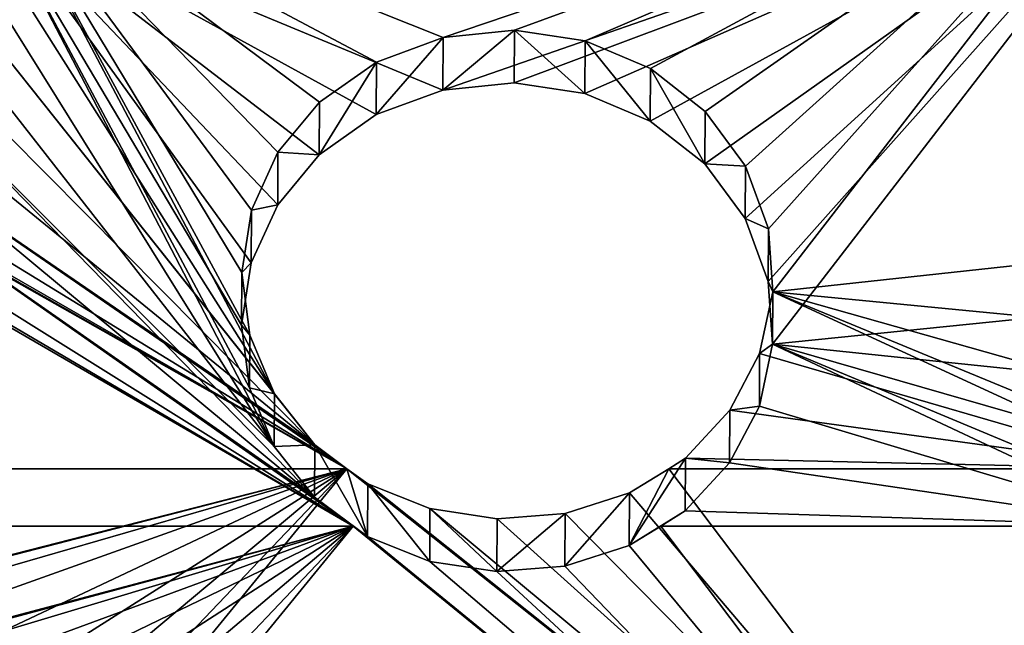
# Model space of a CAD drawing. Units: millimetres. Extents: x -182 to 3141, y -1020 to 5112.
# Drawn here: x 130 to 241, y 457 to 525 of the extents above; entities that cross this region are included whole.
import ezdxf

# ---------------------------------------------------------------- set-up
doc = ezdxf.new("R2010")
doc.units = ezdxf.units.MM
doc.layers.get('0').update_dxf_attribs({"true_color": 0xffffff})

# ---------------------------------------------------------------- blocks, each defined once
blk = doc.blocks.new('Group#21')
at = {"color": 250, "true_color": 0x3a3a3a}
mesh = blk.add_polyface(dxfattribs=at)
corners = [(800, 0, 15), (0, 800, 15), (0, 0, 15), (800, 800, 15)]
mesh.append_faces([[corners[k] for k in face] for face in [(0, 1, 2), (1, 0, 3)]], dxfattribs={"vtx0": -1, "color": 250})
mesh = blk.add_polyface(dxfattribs=at)
corners = [(800, 800), (0, 0), (0, 800), (800, 0)]
mesh.append_faces([[corners[k] for k in face] for face in [(0, 1, 2), (1, 0, 3)]], dxfattribs={"vtx0": -1, "color": 250})
blk = doc.blocks.new('Group#20')
at = {"color": 8, "true_color": 0x64777b}
mesh = blk.add_polyface(dxfattribs=at)
corners = [(0, 800), (42, 758), (0, 0), (800, 800), (758, 758), (758, 42), (42, 42), (800, 0)]
mesh.append_faces([[corners[k] for k in face] for face in [(0, 1, 2), (1, 3, 4), (4, 3, 5), (2, 6, 7), (6, 2, 1), (7, 5, 3)]], dxfattribs={"vtx0": -1, "vtx1": -1, "color": 8})
mesh.append_faces([[corners[k] for k in face] for face in [(1, 0, 3), (7, 6, 5)]], dxfattribs={"vtx0": -1, "vtx2": -1, "color": 8})
mesh = blk.add_polyface(dxfattribs=at)
corners = [(0, 0, 42), (42, 42, 42), (0, 800, 42), (800, 0, 42), (758, 42, 42), (758, 758, 42), (42, 758, 42), (800, 800, 42)]
mesh.append_faces([[corners[k] for k in face] for face in [(0, 1, 2), (1, 3, 4), (4, 3, 5), (2, 6, 7), (6, 2, 1), (7, 5, 3)]], dxfattribs={"vtx0": -1, "vtx1": -1, "color": 8})
mesh.append_faces([[corners[k] for k in face] for face in [(1, 0, 3), (7, 6, 5)]], dxfattribs={"vtx0": -1, "vtx2": -1, "color": 8})
blk = doc.blocks.new('Group#19')
blk.add_blockref('Group#20', (0, 0, -42))
blk = doc.blocks.new('Component#3')
for name in ['Group#21', 'Group#19']:
    blk.add_blockref(name, (0, 0, 42))
blk = doc.blocks.new('Group221#1')
at = {"color": 94, "true_color": 0x009900}
for p, q in [((40.91, 2735.5, -393.73), (46.85, 2749.27, -393.76)), ((41.73, 2735.15, -401.78), (47.66, 2748.93, -401.81)), ((42.11, 2735, -385.74), (48.04, 2748.77, -385.77)), ((46.85, 2749.27, -393.76), (47.66, 2748.93, -401.81)), ((48.04, 2748.77, -385.77), (46.85, 2749.27, -393.76)), ((47.66, 2748.93, -401.81), (50.43, 2747.78, -409.33)), ((51.17, 2747.47, -378.42), (48.04, 2748.77, -385.77)), ((44.5, 2734, -409.3), (50.43, 2747.78, -409.33)), ((45.24, 2733.69, -378.39), (51.17, 2747.47, -378.42)), ((50.43, 2747.78, -409.33), (54.96, 2745.89, -415.77)), ((56, 2745.46, -372.24), (51.17, 2747.47, -378.42)), ((49.03, 2732.11, -415.74), (54.96, 2745.89, -415.77)), ((50.07, 2731.68, -372.21), (56, 2745.46, -372.24)), ((54.96, 2745.89, -415.77), (60.6, 2743.55, -420.47)), ((62.17, 2742.89, -367.68), (56, 2745.46, -372.24)), ((54.66, 2729.77, -420.44), (60.6, 2743.55, -420.47)), ((56.24, 2729.11, -367.65), (62.17, 2742.89, -367.68)), ((60.6, 2743.55, -420.47), (67.15, 2740.82, -423.46)), ((69.25, 2739.94, -365.08), (62.17, 2742.89, -367.68)), ((61.22, 2727.04, -423.43), (67.15, 2740.82, -423.46)), ((67.15, 2740.82, -423.46), (74.19, 2737.88, -424.55)), ((63.32, 2726.16, -365.05), (69.25, 2739.94, -365.08)), ((76.35, 2736.98, -364.59), (69.25, 2739.94, -365.08)), ((68.26, 2724.1, -424.52), (74.19, 2737.88, -424.55)), ((74.19, 2737.88, -424.55), (81.26, 2734.94, -423.66)), ((70.42, 2723.21, -364.56), (76.35, 2736.98, -364.59)), ((83.33, 2734.08, -366.08), (76.35, 2736.98, -364.59)), ((41.73, 2735.15, -401.78), (40.91, 2735.5, -393.73)), ((40.91, 2735.5, -393.73), (42.11, 2735, -385.74)), ((44.5, 2734, -409.3), (41.73, 2735.15, -401.78)), ((42.11, 2735, -385.74), (45.24, 2733.69, -378.39)), ((49.03, 2732.11, -415.74), (44.5, 2734, -409.3)), ((75.33, 2721.16, -423.63), (81.26, 2734.94, -423.66)), ((77.4, 2720.3, -366.05), (83.33, 2734.08, -366.08)), ((81.26, 2734.94, -423.66), (87.88, 2732.18, -420.85)), ((89.73, 2731.41, -369.44), (83.33, 2734.08, -366.08)), ((45.24, 2733.69, -378.39), (50.07, 2731.68, -372.21)), ((54.66, 2729.77, -420.44), (49.03, 2732.11, -415.74)), ((50.07, 2731.68, -372.21), (56.24, 2729.11, -367.65)), ((81.95, 2718.4, -420.82), (87.88, 2732.18, -420.85)), ((87.88, 2732.18, -420.85), (93.62, 2729.79, -416.3)), ((83.8, 2717.63, -369.41), (89.73, 2731.41, -369.44)), ((95.13, 2729.16, -374.45), (89.73, 2731.41, -369.44)), ((61.22, 2727.04, -423.43), (54.66, 2729.77, -420.44)), ((87.69, 2716.01, -416.27), (93.62, 2729.79, -416.3)), ((93.62, 2729.79, -416.3), (96.89, 2728.43, -411.95)), ((56.24, 2729.11, -367.65), (63.32, 2726.16, -365.05)), ((89.2, 2715.38, -374.42), (95.13, 2729.16, -374.45)), ((96.89, 2728.43, -377.22), (95.13, 2729.16, -374.45)), ((96.89, 2728.43, -320.81), (96.89, 2728.43, -377.22)), ((96.89, 2728.43, -411.95), (96.89, 2728.43, -546.98)), ((96.89, 2728.43, -411.95), (98.06, 2727.8, -410.32)), ((99.07, 2727.24, -380.79), (96.89, 2728.43, -377.22)), ((92.1, 2713.96, -410.29), (98.06, 2727.8, -410.32)), ((93.12, 2713.41, -380.76), (99.07, 2727.24, -380.79)), ((98.06, 2727.8, -410.32), (100.86, 2726.27, -403.3)), ((101.38, 2725.99, -388.03), (99.07, 2727.24, -380.79)), ((68.26, 2724.1, -424.52), (61.22, 2727.04, -423.43)), ((63.32, 2726.16, -365.05), (70.42, 2723.21, -364.56)), ((94.9, 2712.44, -403.27), (100.86, 2726.27, -403.3)), ((100.86, 2726.27, -403.3), (101.99, 2725.66, -395.71)), ((95.43, 2712.15, -388), (101.38, 2725.99, -388.03)), ((96.04, 2711.82, -395.68), (101.99, 2725.66, -395.71)), ((101.99, 2725.66, -395.71), (101.38, 2725.99, -388.03)), ((75.33, 2721.16, -423.63), (68.26, 2724.1, -424.52)), ((70.42, 2723.21, -364.56), (77.4, 2720.3, -366.05)), ((81.95, 2718.4, -420.82), (75.33, 2721.16, -423.63)), ((77.4, 2720.3, -366.05), (83.8, 2717.63, -369.41)), ((87.69, 2716.01, -416.27), (81.95, 2718.4, -420.82)), ((83.8, 2717.63, -369.41), (89.2, 2715.38, -374.42)), ((90.41, 2714.88, -412.65), (87.69, 2716.01, -416.27)), ((89.2, 2715.38, -374.42), (90.41, 2714.88, -376.32)), ((92.1, 2713.96, -410.29), (90.41, 2714.88, -412.65)), ((90.41, 2714.88, -376.32), (93.12, 2713.41, -380.76)), ((90.41, 2714.88, -412.65), (90.41, 2714.88, -546.98)), ((90.41, 2714.88, -321.22), (90.41, 2714.88, -376.32)), ((94.9, 2712.44, -403.27), (92.1, 2713.96, -410.29)), ((93.12, 2713.41, -380.76), (95.43, 2712.15, -388)), ((96.04, 2711.82, -395.68), (94.9, 2712.44, -403.27)), ((95.43, 2712.15, -388), (96.04, 2711.82, -395.68))]:
    blk.add_line(p, q, dxfattribs=at)
mesh = blk.add_polyface(dxfattribs=at)
corners = [(19.51, 2760.66, -512.41), (96.89, 2728.43, -546.98), (19.51, 2760.66, -546.98), (21.04, 2760.02, -512.75), (19.51, 2760.66, -320.73), (26.51, 2757.74, -452.91), (19.51, 2760.66, -452.97), (47.66, 2748.93, -401.81), (50.43, 2747.78, -409.33), (54.96, 2745.89, -415.77), (60.6, 2743.55, -420.47), (67.15, 2740.82, -423.46), (74.19, 2737.88, -424.55), (46.85, 2749.27, -393.76), (48.04, 2748.77, -385.77), (51.17, 2747.47, -378.42), (56, 2745.46, -372.24), (62.17, 2742.89, -367.68), (69.25, 2739.94, -365.08), (76.35, 2736.98, -364.59), (72.85, 2738.44, -330.13), (79.91, 2735.5, -330.23), (66.03, 2741.28, -328.11), (59.37, 2744.06, -323.84), (54.05, 2746.27, -317.74), (24.49, 2758.58, -316.59), (50.48, 2747.76, -310.29), (31.12, 2755.82, -307.24), (48.96, 2748.39, -302.06), (35.28, 2754.09, -296.35), (49.59, 2748.13, -293.7), (36.68, 2753.51, -284.67), (52.32, 2746.99, -285.85), (56.95, 2745.07, -279.11), (35.23, 2754.11, -273), (62.51, 2742.75, -274.4), (68.99, 2740.05, -271.35), (31.03, 2755.86, -262.13), (75.97, 2737.14, -270.17), (19.51, 2760.66, -248.79), (49.47, 2748.18, -215.59), (52.82, 2746.79, -216.39), (46.4, 2749.46, -213.92), (43.48, 2750.68, -211.08), (41.41, 2751.54, -207.47), (40.36, 2751.98, -203.38), (19.51, 2760.66, -31.2), (40.41, 2751.96, -199.13), (41.55, 2751.48, -195.07), (43.71, 2750.58, -191.51), (46.69, 2749.34, -188.76), (50.27, 2747.85, -187.02), (54.15, 2746.23, -186.43), (50.23, 2747.86, -87.24), (56.11, 2745.41, -96.88), (64.07, 2742.1, -104.59), (73.57, 2738.14, -109.85), (83.99, 2733.8, -112.32), (46.8, 2749.29, -76.3), (46.09, 2749.59, -64.11), (48.42, 2748.62, -52.16), (53.63, 2746.45, -41.33), (61.33, 2743.24, -32.41), (70.96, 2739.23, -26.05), (20.01, 2760.45, -30.55), (21.48, 2759.84, -27.18), (22.15, 2759.56, -23.53), (81.8, 2734.71, -22.72), (21.96, 2759.64, -19.82), (93.08, 2730.02, -22.66), (19.51, 2760.66, -13.73), (59.57, 2743.98, 79.99), (66.45, 2741.11, 79.83), (52.93, 2746.74, 81.98), (46.21, 2749.54, 86.31), (40.86, 2751.77, 92.51), (37.33, 2753.24, 100.07), (19.51, 2760.66, 190.33), (35.9, 2753.83, 108.41), (36.67, 2753.51, 116.84), (39.58, 2752.3, 124.71), (44.41, 2750.29, 131.38), (50.76, 2747.64, 136.32), (58.14, 2744.57, 139.15), (65.01, 2741.71, 139.69), (96.89, 2728.43, 190.33), (96.89, 2728.43, -23.79), (91.3, 2730.76, 110.48), (90.63, 2731.04, 103.06), (88.28, 2732.01, 96.05), (20.94, 2760.06, -16.26), (84.42, 2733.62, 89.88), (79.27, 2735.77, 84.94), (73.15, 2738.32, 81.51), (90.27, 2731.19, 117.85), (87.59, 2732.3, 124.72), (83.44, 2734.03, 130.67), (78.06, 2736.27, 135.32), (71.79, 2738.89, 138.39), (95.42, 2729.04, -277.96), (96.89, 2728.43, -111.1), (96.89, 2728.43, -279.82), (89.63, 2731.45, -273.59), (83, 2734.21, -270.93), (66.74, 2740.99, -207.57), (64.96, 2741.73, -210.75), (62.52, 2742.75, -213.36), (24.37, 2758.64, -252.79), (59.55, 2743.98, -215.24), (56.25, 2745.36, -216.27), (67.75, 2740.57, -204.02), (67.91, 2740.5, -200.3), (67.23, 2740.78, -196.66), (65.74, 2741.4, -193.3), (63.54, 2742.32, -190.45), (60.75, 2743.48, -188.28), (57.56, 2744.81, -186.91), (94.65, 2729.36, -111.85), (95.13, 2729.16, -374.45), (96.89, 2728.43, -320.81), (96.89, 2728.43, -377.22), (89.73, 2731.41, -369.44), (83.33, 2734.08, -366.08), (92.98, 2730.06, -324.76), (86.77, 2732.64, -328.4), (45.85, 2749.69, -500.1), (96.89, 2728.43, -411.95), (41.01, 2751.71, -505.8), (34.99, 2754.21, -509.97), (28.18, 2757.05, -512.34), (49.19, 2748.3, -493.26), (50.8, 2747.63, -485.72), (50.58, 2747.72, -477.99), (93.62, 2729.79, -416.3), (48.55, 2748.56, -470.57), (44.83, 2750.11, -463.96), (87.88, 2732.18, -420.85), (39.68, 2752.26, -458.6), (33.44, 2754.86, -454.83), (81.26, 2734.94, -423.66)]
mesh.append_faces([[corners[k] for k in face] for face in [(0, 1, 2), (4, 5, 6), (69, 85, 86), (99, 100, 101), (118, 119, 120)]], dxfattribs={"vtx0": -1, "color": 94})
mesh.append_faces([[corners[k] for k in face] for face in [(7, 4, 13), (13, 4, 14), (14, 4, 15), (15, 4, 16), (16, 4, 17), (17, 4, 18), (18, 4, 19), (20, 4, 22), (22, 4, 23), (23, 4, 24), (24, 25, 26), (26, 27, 28), (28, 29, 30), (30, 31, 32), (32, 31, 33), (33, 34, 35), (35, 34, 36), (36, 37, 38), (40, 39, 42), (42, 39, 43), (43, 39, 44), (44, 39, 45), (45, 46, 47), (47, 46, 48), (48, 46, 49), (49, 46, 50), (50, 46, 51), (51, 46, 52), (53, 46, 58), (58, 46, 59), (59, 46, 60), (60, 46, 61), (61, 46, 62), (62, 46, 63), (63, 66, 67), (67, 68, 69), (71, 70, 73), (73, 70, 74), (74, 70, 75), (75, 70, 76), (76, 77, 78), (78, 77, 79), (79, 77, 80), (80, 77, 81), (81, 77, 82), (82, 77, 83), (83, 77, 84), (87, 69, 88), (88, 69, 89), (89, 70, 91), (91, 70, 92), (92, 70, 93), (93, 70, 72), (85, 84, 77), (104, 38, 105), (105, 37, 106), (106, 39, 108), (108, 39, 109), (109, 39, 41), (100, 52, 117), (117, 52, 57), (119, 19, 123), (123, 19, 124), (124, 19, 21), (1, 125, 126), (125, 1, 127), (127, 1, 128), (128, 1, 129), (129, 1, 3), (126, 132, 133), (133, 135, 136), (136, 5, 139), (139, 5, 12)]], dxfattribs={"vtx0": -1, "vtx1": -1, "color": 94})
mesh.append_faces([[corners[k] for k in face] for face in [(5, 4, 7), (19, 4, 20), (52, 46, 53), (85, 69, 87), (89, 69, 68), (100, 38, 104), (105, 38, 37)]], dxfattribs={"vtx0": -1, "vtx1": -1, "vtx2": -1, "color": 94})
mesh.append_faces([[corners[k] for k in face] for face in [(1, 0, 3), (5, 7, 8), (5, 8, 9), (5, 9, 10), (5, 10, 11), (5, 11, 12), (19, 20, 21), (24, 4, 25), (26, 25, 27), (28, 27, 29), (30, 29, 31), (33, 31, 34), (36, 34, 37), (39, 40, 41), (45, 39, 46), (52, 53, 54), (52, 54, 55), (52, 55, 56), (52, 56, 57), (63, 46, 64), (63, 64, 65), (63, 65, 66), (67, 66, 68), (70, 71, 72), (76, 70, 77), (89, 68, 90), (89, 90, 70), (85, 87, 94), (85, 94, 95), (85, 95, 96), (85, 96, 97), (85, 97, 98), (85, 98, 84), (100, 99, 102), (100, 102, 103), (100, 103, 38), (106, 37, 107), (106, 107, 39), (100, 104, 110), (100, 110, 111), (100, 111, 112), (100, 112, 113), (100, 113, 114), (100, 114, 115), (100, 115, 116), (100, 116, 52), (119, 118, 121), (119, 121, 122), (119, 122, 19), (126, 125, 130), (126, 130, 131), (126, 131, 132), (133, 132, 134), (133, 134, 135), (136, 135, 137), (136, 137, 138), (136, 138, 5)]], dxfattribs={"vtx0": -1, "vtx2": -1, "color": 94})
mesh = blk.add_polyface(dxfattribs=at)
corners = [(40.91, 2735.5, -393.73), (48.04, 2748.77, -385.77), (42.11, 2735, -385.74), (46.85, 2749.27, -393.76)]
mesh.append_faces([[corners[k] for k in face] for face in [(0, 1, 2), (1, 0, 3)]], dxfattribs={"vtx0": -1, "color": 94})
mesh = blk.add_polyface(dxfattribs=at)
corners = [(47.66, 2748.93, -401.81), (40.91, 2735.5, -393.73), (41.73, 2735.15, -401.78), (46.85, 2749.27, -393.76)]
mesh.append_faces([[corners[k] for k in face] for face in [(0, 1, 2), (1, 0, 3)]], dxfattribs={"vtx0": -1, "color": 94})
mesh = blk.add_polyface(dxfattribs=at)
corners = [(50.43, 2747.78, -409.33), (41.73, 2735.15, -401.78), (44.5, 2734, -409.3), (47.66, 2748.93, -401.81)]
mesh.append_faces([[corners[k] for k in face] for face in [(0, 1, 2), (1, 0, 3)]], dxfattribs={"vtx0": -1, "color": 94})
mesh = blk.add_polyface(dxfattribs=at)
corners = [(42.11, 2735, -385.74), (51.17, 2747.47, -378.42), (45.24, 2733.69, -378.39), (48.04, 2748.77, -385.77)]
mesh.append_faces([[corners[k] for k in face] for face in [(0, 1, 2), (1, 0, 3)]], dxfattribs={"vtx0": -1, "color": 94})
mesh = blk.add_polyface(dxfattribs=at)
corners = [(54.96, 2745.89, -415.77), (44.5, 2734, -409.3), (49.03, 2732.11, -415.74), (50.43, 2747.78, -409.33)]
mesh.append_faces([[corners[k] for k in face] for face in [(0, 1, 2), (1, 0, 3)]], dxfattribs={"vtx0": -1, "color": 94})
mesh = blk.add_polyface(dxfattribs=at)
corners = [(45.24, 2733.69, -378.39), (56, 2745.46, -372.24), (50.07, 2731.68, -372.21), (51.17, 2747.47, -378.42)]
mesh.append_faces([[corners[k] for k in face] for face in [(0, 1, 2), (1, 0, 3)]], dxfattribs={"vtx0": -1, "color": 94})
mesh = blk.add_polyface(dxfattribs=at)
corners = [(90.41, 2714.88, -111.36), (89.28, 2715.35, -278.03), (90.41, 2714.88, -279.47), (83.48, 2717.76, -273.66), (76.86, 2720.52, -271), (69.83, 2723.45, -270.24), (61.1, 2727.09, -207.56), (59.32, 2727.83, -210.75), (26.49, 2741.5, -262.22), (19.83, 2744.28, -252.89), (56.87, 2728.85, -213.35), (14.45, 2746.52, -248.45), (53.9, 2730.08, -215.23), (50.61, 2731.46, -216.26), (47.17, 2732.89, -216.38), (62.1, 2726.67, -204.01), (62.27, 2726.6, -200.29), (61.58, 2726.89, -196.65), (60.09, 2727.51, -193.3), (57.89, 2728.42, -190.44), (55.11, 2729.58, -188.27), (51.91, 2730.91, -186.9), (48.51, 2732.33, -186.42), (88.64, 2715.62, -111.94), (77.98, 2720.06, -112.42), (34.71, 2738.08, -203.37), (14.45, 2746.52, -31.58), (35.76, 2737.64, -207.46), (37.83, 2736.78, -211.07), (40.75, 2735.56, -213.91), (43.82, 2734.28, -215.58), (34.76, 2738.06, -199.12), (35.91, 2737.58, -195.06), (38.06, 2736.68, -191.51), (41.04, 2735.44, -188.75), (44.62, 2733.95, -187.01), (44.22, 2734.12, -87.34), (50.1, 2731.67, -96.98), (58.06, 2728.35, -104.68), (67.56, 2724.4, -109.95), (40.79, 2735.55, -76.39), (40.08, 2735.84, -64.21), (42.41, 2734.87, -52.26), (47.62, 2732.7, -41.43), (55.32, 2729.49, -32.51), (64.95, 2725.49, -26.15), (15.23, 2746.19, -30.56), (16.71, 2745.58, -27.2), (17.38, 2745.3, -23.55), (75.79, 2720.97, -22.82), (17.19, 2745.38, -19.83), (87.07, 2716.27, -22.76), (90.41, 2714.88, 190.33), (90.41, 2714.88, -23.75), (85.44, 2716.95, 110.5), (84.76, 2717.23, 103.08), (82.42, 2718.21, 96.07), (16.17, 2745.8, -16.28), (14.45, 2746.52, -13.25), (78.55, 2719.82, 89.9), (73.4, 2721.96, 84.95), (67.29, 2724.51, 81.53), (60.58, 2727.3, 79.85), (84.4, 2717.38, 117.87), (81.73, 2718.49, 124.74), (77.57, 2720.23, 130.68), (72.19, 2722.47, 135.33), (65.92, 2725.08, 138.4), (59.14, 2727.9, 139.71), (31.47, 2739.43, 100.09), (14.45, 2746.52, 190.33), (35, 2737.96, 92.52), (40.34, 2735.74, 86.33), (47.06, 2732.93, 82), (53.7, 2730.17, 80.01), (30.03, 2740.03, 108.42), (30.8, 2739.71, 116.86), (33.71, 2738.49, 124.72), (38.54, 2736.48, 131.39), (44.9, 2733.84, 136.34), (52.28, 2730.76, 139.16), (90.41, 2714.88, -412.65), (14.45, 2746.52, -546.98), (90.41, 2714.88, -546.98), (40.73, 2735.57, -500.08), (35.89, 2737.59, -505.77), (29.86, 2740.1, -509.94), (23.06, 2742.93, -512.31), (15.92, 2745.91, -512.72), (44.06, 2734.18, -493.23), (45.68, 2733.51, -485.7), (45.46, 2733.6, -477.96), (87.69, 2716.01, -416.27), (43.43, 2734.45, -470.54), (39.71, 2736, -463.93), (34.56, 2738.14, -458.57), (81.95, 2718.4, -420.82), (28.31, 2740.74, -454.8), (21.39, 2743.63, -452.89), (75.33, 2721.16, -423.63), (68.26, 2724.1, -424.52), (90.41, 2714.88, -321.22), (89.2, 2715.38, -374.42), (90.41, 2714.88, -376.32), (83.8, 2717.63, -369.41), (77.4, 2720.3, -366.05), (70.42, 2723.21, -364.56), (86.84, 2716.37, -324.83), (80.62, 2718.95, -328.47), (73.76, 2721.81, -330.3), (14.45, 2746.52, -321.26), (14.45, 2746.52, -452.95), (41.73, 2735.15, -401.78), (44.5, 2734, -409.3), (49.03, 2732.11, -415.74), (54.66, 2729.77, -420.44), (61.22, 2727.04, -423.43), (40.91, 2735.5, -393.73), (42.11, 2735, -385.74), (45.24, 2733.69, -378.39), (50.07, 2731.68, -372.21), (56.24, 2729.11, -367.65), (63.32, 2726.16, -365.05), (66.7, 2724.75, -330.2), (59.89, 2727.59, -328.18), (53.22, 2730.37, -323.91), (47.9, 2732.59, -317.81), (19.96, 2744.22, -316.68), (44.34, 2734.07, -310.36), (26.58, 2741.46, -307.33), (42.81, 2734.7, -302.13), (30.74, 2739.73, -296.44), (43.44, 2734.44, -293.77), (32.14, 2739.15, -284.77), (46.17, 2733.3, -285.92), (50.8, 2731.38, -279.18), (30.69, 2739.75, -273.09), (56.37, 2729.06, -274.47), (62.85, 2726.36, -271.42), (14.45, 2746.52, -512.39)]
mesh.append_faces([[corners[k] for k in face] for face in [(0, 1, 2), (52, 51, 53), (81, 82, 83), (101, 102, 103), (98, 110, 111)]], dxfattribs={"vtx0": -1, "color": 94})
mesh.append_faces([[corners[k] for k in face] for face in [(1, 0, 3), (3, 0, 4), (4, 0, 5), (8, 7, 9), (9, 10, 11), (6, 0, 15), (15, 0, 16), (16, 0, 17), (17, 0, 18), (18, 0, 19), (19, 0, 20), (20, 0, 21), (21, 0, 22), (11, 25, 26), (25, 11, 27), (27, 11, 28), (28, 11, 29), (29, 11, 30), (30, 11, 14), (36, 22, 37), (37, 22, 38), (38, 22, 39), (39, 22, 24), (26, 45, 46), (46, 45, 47), (47, 45, 48), (48, 49, 50), (50, 56, 57), (57, 56, 58), (54, 52, 63), (63, 52, 64), (64, 52, 65), (65, 52, 66), (66, 52, 67), (67, 52, 68), (58, 69, 70), (69, 58, 71), (71, 58, 72), (72, 58, 73), (73, 58, 74), (74, 58, 62), (70, 68, 52), (84, 81, 89), (89, 81, 90), (90, 81, 91), (91, 92, 93), (93, 92, 94), (94, 92, 95), (95, 96, 97), (97, 96, 98), (102, 101, 104), (104, 101, 105), (105, 101, 106), (112, 98, 113), (113, 98, 114), (114, 98, 115), (115, 98, 116), (116, 98, 100), (123, 106, 109), (110, 126, 127), (127, 128, 129), (129, 130, 131), (131, 132, 133), (133, 135, 136), (136, 138, 8)]], dxfattribs={"vtx0": -1, "vtx1": -1, "color": 94})
mesh.append_faces([[corners[k] for k in face] for face in [(5, 0, 6), (5, 7, 8), (26, 22, 36), (51, 52, 54), (51, 56, 50), (82, 81, 84), (110, 98, 112), (110, 106, 123)]], dxfattribs={"vtx0": -1, "vtx1": -1, "vtx2": -1, "color": 94})
mesh.append_faces([[corners[k] for k in face] for face in [(5, 6, 7), (9, 7, 10), (11, 10, 12), (11, 12, 13), (11, 13, 14), (22, 0, 23), (22, 23, 24), (26, 25, 31), (26, 31, 32), (26, 32, 33), (26, 33, 34), (26, 34, 35), (26, 35, 22), (26, 36, 40), (26, 40, 41), (26, 41, 42), (26, 42, 43), (26, 43, 44), (26, 44, 45), (48, 45, 49), (50, 49, 51), (51, 54, 55), (51, 55, 56), (58, 56, 59), (58, 59, 60), (58, 60, 61), (58, 61, 62), (70, 69, 75), (70, 75, 76), (70, 76, 77), (70, 77, 78), (70, 78, 79), (70, 79, 80), (70, 80, 68), (82, 84, 85), (82, 85, 86), (82, 86, 87), (82, 87, 88), (91, 81, 92), (95, 92, 96), (98, 96, 99), (98, 99, 100), (106, 101, 107), (106, 107, 108), (106, 108, 109), (110, 112, 117), (110, 117, 118), (110, 118, 119), (110, 119, 120), (110, 120, 121), (110, 121, 122), (110, 122, 106), (110, 123, 124), (110, 124, 125), (110, 125, 126), (127, 126, 128), (129, 128, 130), (131, 130, 132), (133, 132, 134), (133, 134, 135), (136, 135, 137), (136, 137, 138), (8, 138, 5)]], dxfattribs={"vtx0": -1, "vtx2": -1, "color": 94})
mesh.append_faces([[corners[k] for k in face] for face in [(139, 82, 88)]], dxfattribs={"vtx1": -1, "color": 94})
mesh = blk.add_polyface(dxfattribs=at)
corners = [(54.66, 2729.77, -420.44), (54.96, 2745.89, -415.77), (49.03, 2732.11, -415.74), (60.6, 2743.55, -420.47)]
mesh.append_faces([[corners[k] for k in face] for face in [(0, 1, 2), (1, 0, 3)]], dxfattribs={"vtx0": -1, "color": 94})
mesh = blk.add_polyface(dxfattribs=at)
corners = [(56, 2745.46, -372.24), (56.24, 2729.11, -367.65), (50.07, 2731.68, -372.21), (62.17, 2742.89, -367.68)]
mesh.append_faces([[corners[k] for k in face] for face in [(0, 1, 2), (1, 0, 3)]], dxfattribs={"vtx0": -1, "color": 94})
mesh = blk.add_polyface(dxfattribs=at)
corners = [(61.22, 2727.04, -423.43), (60.6, 2743.55, -420.47), (54.66, 2729.77, -420.44), (67.15, 2740.82, -423.46)]
mesh.append_faces([[corners[k] for k in face] for face in [(0, 1, 2), (1, 0, 3)]], dxfattribs={"vtx0": -1, "color": 94})
mesh = blk.add_polyface(dxfattribs=at)
corners = [(62.17, 2742.89, -367.68), (63.32, 2726.16, -365.05), (56.24, 2729.11, -367.65), (69.25, 2739.94, -365.08)]
mesh.append_faces([[corners[k] for k in face] for face in [(0, 1, 2), (1, 0, 3)]], dxfattribs={"vtx0": -1, "color": 94})
mesh = blk.add_polyface(dxfattribs=at)
corners = [(68.26, 2724.1, -424.52), (67.15, 2740.82, -423.46), (61.22, 2727.04, -423.43), (74.19, 2737.88, -424.55)]
mesh.append_faces([[corners[k] for k in face] for face in [(0, 1, 2), (1, 0, 3)]], dxfattribs={"vtx0": -1, "color": 94})
mesh = blk.add_polyface(dxfattribs=at)
corners = [(69.25, 2739.94, -365.08), (70.42, 2723.21, -364.56), (63.32, 2726.16, -365.05), (76.35, 2736.98, -364.59)]
mesh.append_faces([[corners[k] for k in face] for face in [(0, 1, 2), (1, 0, 3)]], dxfattribs={"vtx0": -1, "color": 94})
mesh = blk.add_polyface(dxfattribs=at)
corners = [(75.33, 2721.16, -423.63), (74.19, 2737.88, -424.55), (68.26, 2724.1, -424.52), (81.26, 2734.94, -423.66)]
mesh.append_faces([[corners[k] for k in face] for face in [(0, 1, 2), (1, 0, 3)]], dxfattribs={"vtx0": -1, "color": 94})
mesh = blk.add_polyface(dxfattribs=at)
corners = [(76.35, 2736.98, -364.59), (77.4, 2720.3, -366.05), (70.42, 2723.21, -364.56), (83.33, 2734.08, -366.08)]
mesh.append_faces([[corners[k] for k in face] for face in [(0, 1, 2), (1, 0, 3)]], dxfattribs={"vtx0": -1, "color": 94})
mesh = blk.add_polyface(dxfattribs=at)
corners = [(81.95, 2718.4, -420.82), (81.26, 2734.94, -423.66), (75.33, 2721.16, -423.63), (87.88, 2732.18, -420.85)]
mesh.append_faces([[corners[k] for k in face] for face in [(0, 1, 2), (1, 0, 3)]], dxfattribs={"vtx0": -1, "color": 94})
mesh = blk.add_polyface(dxfattribs=at)
corners = [(83.33, 2734.08, -366.08), (83.8, 2717.63, -369.41), (77.4, 2720.3, -366.05), (89.73, 2731.41, -369.44)]
mesh.append_faces([[corners[k] for k in face] for face in [(0, 1, 2), (1, 0, 3)]], dxfattribs={"vtx0": -1, "color": 94})
mesh = blk.add_polyface(dxfattribs=at)
corners = [(87.69, 2716.01, -416.27), (87.88, 2732.18, -420.85), (81.95, 2718.4, -420.82), (93.62, 2729.79, -416.3)]
mesh.append_faces([[corners[k] for k in face] for face in [(0, 1, 2), (1, 0, 3)]], dxfattribs={"vtx0": -1, "color": 94})
mesh = blk.add_polyface(dxfattribs=at)
corners = [(89.73, 2731.41, -369.44), (89.2, 2715.38, -374.42), (83.8, 2717.63, -369.41), (95.13, 2729.16, -374.45)]
mesh.append_faces([[corners[k] for k in face] for face in [(0, 1, 2), (1, 0, 3)]], dxfattribs={"vtx0": -1, "color": 94})
mesh = blk.add_polyface(dxfattribs=at)
corners = [(98.06, 2727.8, -410.32), (90.41, 2714.88, -412.65), (92.1, 2713.96, -410.29), (87.69, 2716.01, -416.27), (93.62, 2729.79, -416.3), (96.89, 2728.43, -411.95)]
mesh.append_faces([[corners[k] for k in face] for face in [(0, 1, 2), (4, 0, 5)]], dxfattribs={"vtx0": -1, "color": 94})
mesh.append_faces([[corners[k] for k in face] for face in [(1, 0, 3), (3, 0, 4)]], dxfattribs={"vtx0": -1, "vtx1": -1, "color": 94})
mesh = blk.add_polyface(dxfattribs=at)
corners = [(90.41, 2714.88, -376.32), (99.07, 2727.24, -380.79), (93.12, 2713.41, -380.76), (89.2, 2715.38, -374.42), (95.13, 2729.16, -374.45), (96.89, 2728.43, -377.22)]
mesh.append_faces([[corners[k] for k in face] for face in [(0, 1, 2), (1, 4, 5)]], dxfattribs={"vtx0": -1, "color": 94})
mesh.append_faces([[corners[k] for k in face] for face in [(1, 0, 3), (1, 3, 4)]], dxfattribs={"vtx0": -1, "vtx2": -1, "color": 94})
mesh = blk.add_polyface(dxfattribs=at)
corners = [(96.89, 2728.43, -546.98), (126.83, 2712.17, -506.02), (170.56, 2688.42, -546.98), (121.99, 2714.8, -500.48), (118.56, 2716.66, -493.7), (96.89, 2728.43, -411.95), (132.77, 2708.94, -509.96), (139.44, 2705.32, -512.04), (146.36, 2701.56, -512.07), (116.79, 2717.62, -486.14), (116.79, 2717.62, -478.32), (118.56, 2716.66, -470.76), (121.99, 2714.8, -463.98), (126.83, 2712.17, -458.43), (132.77, 2708.94, -454.49), (139.44, 2705.32, -452.42), (146.36, 2701.56, -452.39), (96.89, 2728.43, -23.79), (150.13, 2699.51, 57.1), (153.51, 2697.67, 57.02), (146.88, 2701.27, 58.15), (143.98, 2702.85, 60.1), (141.6, 2704.14, 62.83), (139.91, 2705.06, 66.16), (96.89, 2728.43, 190.33), (138.99, 2705.56, 70.09), (139.03, 2705.54, 74.15), (140.04, 2704.99, 78.06), (141.92, 2703.97, 81.51), (144.55, 2702.54, 84.26), (147.74, 2700.81, 86.11), (151.24, 2698.91, 86.92), (169.22, 2689.14, -486.17), (170.56, 2688.42, -321.51), (167.42, 2690.12, -493.77), (163.95, 2692, -500.58), (159.05, 2694.66, -506.14), (153.05, 2697.92, -510.05), (169.22, 2689.14, -478.29), (167.42, 2690.12, -470.69), (163.95, 2692, -463.88), (159.05, 2694.66, -458.32), (153.05, 2697.92, -454.4), (98.06, 2727.8, -410.32), (100.86, 2726.27, -403.3), (101.99, 2725.66, -395.71), (101.38, 2725.99, -388.03), (99.07, 2727.24, -380.79), (96.89, 2728.43, -377.22), (96.89, 2728.43, -320.81), (167.78, 2689.93, -319.79), (98.09, 2727.78, -319.54), (160.44, 2693.91, -311.98), (101.7, 2725.81, -313.08), (103.77, 2724.69, -305.8), (154.74, 2697, -301.52), (104.15, 2724.49, -298.16), (151.75, 2698.63, -289.69), (102.82, 2725.21, -290.66), (99.87, 2726.81, -283.78), (151.69, 2698.66, -277.38), (96.89, 2728.43, -279.82), (96.89, 2728.43, -111.1), (154.57, 2697.1, -265.52), (160.17, 2694.06, -254.98), (168.07, 2689.77, -246.56), (170.56, 2688.42, -245.09), (104.5, 2724.3, -108.46), (113.16, 2719.59, -102.37), (170.56, 2688.42, -60.85), (120.17, 2715.78, -93.99), (125.08, 2713.12, -83.86), (127.55, 2711.77, -72.65), (127.43, 2711.84, -61.1), (124.73, 2713.31, -49.95), (169.29, 2689.1, -58.53), (168.29, 2689.65, -54.44), (168.34, 2689.62, -50.19), (169.43, 2689.03, -46.13), (119.61, 2716.09, -39.95), (170.56, 2688.42, -44.18), (164.04, 2691.95, 65.62), (165.06, 2691.4, 69.28), (170.56, 2688.42, 190.33), (112.42, 2719.99, -31.75), (162.24, 2692.93, 62.37), (103.64, 2724.76, -25.89), (159.77, 2694.28, 59.75), (156.79, 2695.89, 57.93), (165.23, 2691.31, 73.12), (164.53, 2691.69, 76.88), (163.02, 2692.51, 80.32), (160.79, 2693.72, 83.21), (157.99, 2695.24, 85.35), (154.81, 2696.97, 86.62)]
mesh.append_faces([[corners[k] for k in face] for face in [(0, 1, 2), (1, 0, 3), (3, 0, 4), (4, 5, 9), (9, 5, 10), (10, 5, 11), (11, 5, 12), (12, 5, 13), (13, 5, 14), (14, 5, 15), (15, 5, 16), (18, 17, 20), (20, 17, 21), (21, 17, 22), (22, 17, 23), (23, 24, 25), (25, 24, 26), (26, 24, 27), (27, 24, 28), (28, 24, 29), (29, 24, 30), (30, 24, 31), (2, 32, 33), (32, 2, 34), (34, 2, 35), (35, 2, 36), (36, 2, 37), (37, 2, 8), (33, 49, 50), (50, 51, 52), (52, 54, 55), (55, 56, 57), (57, 59, 60), (60, 62, 63), (63, 62, 64), (64, 62, 65), (65, 62, 66), (66, 68, 69), (69, 74, 75), (75, 74, 76), (76, 74, 77), (77, 74, 78), (78, 79, 80), (80, 82, 83), (81, 84, 85), (85, 17, 87), (87, 17, 88), (88, 17, 19), (83, 31, 24)]], dxfattribs={"vtx0": -1, "vtx1": -1, "color": 94})
mesh.append_faces([[corners[k] for k in face] for face in [(33, 16, 5), (80, 79, 81)]], dxfattribs={"vtx0": -1, "vtx1": -1, "vtx2": -1, "color": 94})
mesh.append_faces([[corners[k] for k in face] for face in [(4, 0, 5), (2, 1, 6), (2, 6, 7), (2, 7, 8), (17, 18, 19), (23, 17, 24), (33, 32, 38), (33, 38, 39), (33, 39, 40), (33, 40, 41), (33, 41, 42), (33, 42, 16), (33, 5, 43), (33, 43, 44), (33, 44, 45), (33, 45, 46), (33, 46, 47), (33, 47, 48), (33, 48, 49), (50, 49, 51), (52, 51, 53), (52, 53, 54), (55, 54, 56), (57, 56, 58), (57, 58, 59), (60, 59, 61), (60, 61, 62), (66, 62, 67), (66, 67, 68), (69, 68, 70), (69, 70, 71), (69, 71, 72), (69, 72, 73), (69, 73, 74), (78, 74, 79), (80, 81, 82), (81, 79, 84), (85, 84, 86), (85, 86, 17), (83, 82, 89), (83, 89, 90), (83, 90, 91), (83, 91, 92), (83, 92, 93), (83, 93, 94), (83, 94, 31)]], dxfattribs={"vtx0": -1, "vtx2": -1, "color": 94})
mesh = blk.add_polyface(dxfattribs=at)
corners = [(100.86, 2726.27, -403.3), (92.1, 2713.96, -410.29), (94.9, 2712.44, -403.27), (98.06, 2727.8, -410.32)]
mesh.append_faces([[corners[k] for k in face] for face in [(0, 1, 2), (1, 0, 3)]], dxfattribs={"vtx0": -1, "color": 94})
mesh = blk.add_polyface(dxfattribs=at)
corners = [(93.12, 2713.41, -380.76), (101.38, 2725.99, -388.03), (95.43, 2712.15, -388), (99.07, 2727.24, -380.79)]
mesh.append_faces([[corners[k] for k in face] for face in [(0, 1, 2), (1, 0, 3)]], dxfattribs={"vtx0": -1, "color": 94})
mesh = blk.add_polyface(dxfattribs=at)
corners = [(101.99, 2725.66, -395.71), (94.9, 2712.44, -403.27), (96.04, 2711.82, -395.68), (100.86, 2726.27, -403.3)]
mesh.append_faces([[corners[k] for k in face] for face in [(0, 1, 2), (1, 0, 3)]], dxfattribs={"vtx0": -1, "color": 94})
mesh = blk.add_polyface(dxfattribs=at)
corners = [(95.43, 2712.15, -388), (101.99, 2725.66, -395.71), (96.04, 2711.82, -395.68), (101.38, 2725.99, -388.03)]
mesh.append_faces([[corners[k] for k in face] for face in [(0, 1, 2), (1, 0, 3)]], dxfattribs={"vtx0": -1, "color": 94})
mesh = blk.add_polyface(dxfattribs=at)
corners = [(162.72, 2675.6, -546.98), (145.64, 2684.88, -510.05), (138.95, 2688.51, -512.07), (151.64, 2681.62, -506.14), (156.54, 2678.96, -500.58), (160.01, 2677.07, -493.77), (161.81, 2676.1, -486.17), (162.72, 2675.6, -321.62), (161.81, 2676.1, -478.29), (160.01, 2677.07, -470.69), (156.54, 2678.96, -463.88), (151.64, 2681.62, -458.32), (145.64, 2684.88, -454.4), (138.95, 2688.51, -452.39), (90.41, 2714.88, -412.65), (92.1, 2713.96, -410.29), (94.9, 2712.44, -403.27), (96.04, 2711.82, -395.68), (95.43, 2712.15, -388), (93.12, 2713.41, -380.76), (90.41, 2714.88, -376.32), (90.41, 2714.88, -321.22), (159.87, 2677.15, -319.86), (91.93, 2714.05, -319.61), (152.54, 2681.13, -312.06), (95.54, 2712.09, -313.15), (97.61, 2710.97, -305.87), (146.84, 2684.23, -301.59), (97.99, 2710.76, -298.23), (143.85, 2685.85, -289.76), (96.66, 2711.48, -290.73), (93.71, 2713.09, -283.85), (143.79, 2685.88, -277.46), (90.41, 2714.88, -279.47), (90.41, 2714.88, -111.36), (146.67, 2684.32, -265.59), (152.27, 2681.28, -255.05), (160.17, 2676.99, -246.63), (162.72, 2675.6, -245.12), (98.46, 2710.5, -108.56), (107.13, 2705.8, -102.47), (162.72, 2675.6, -61.16), (114.14, 2701.99, -94.09), (119.05, 2699.32, -83.96), (121.52, 2697.98, -72.75), (121.4, 2698.04, -61.19), (118.7, 2699.51, -50.05), (161.27, 2676.39, -58.51), (160.27, 2676.93, -54.42), (160.32, 2676.9, -50.17), (161.42, 2676.31, -46.12), (113.58, 2702.29, -40.05), (162.72, 2675.6, -43.86), (156.66, 2678.89, 65.59), (157.68, 2678.34, 69.26), (157.85, 2678.25, 73.09), (162.72, 2675.6, 190.33), (106.39, 2706.2, -31.85), (154.85, 2679.87, 62.34), (97.6, 2710.97, -25.99), (90.41, 2714.88, -23.75), (152.39, 2681.22, 59.72), (149.41, 2682.83, 57.9), (146.13, 2684.61, 57), (157.15, 2678.63, 76.85), (155.64, 2679.45, 80.29), (153.41, 2680.66, 83.18), (150.61, 2682.18, 85.33), (147.42, 2683.91, 86.6), (143.86, 2685.85, 86.89), (132.53, 2692, 66.13), (90.41, 2714.88, 190.33), (134.22, 2691.08, 62.8), (136.59, 2689.79, 60.07), (139.5, 2688.21, 58.12), (142.75, 2686.45, 57.07), (131.61, 2692.5, 70.06), (131.65, 2692.48, 74.13), (132.65, 2691.93, 78.03), (134.54, 2690.91, 81.49), (137.17, 2689.48, 84.24), (140.36, 2687.75, 86.08), (90.41, 2714.88, -546.98), (111.15, 2703.61, -493.7), (114.58, 2701.75, -500.48), (119.42, 2699.12, -506.02), (125.36, 2695.9, -509.96), (132.03, 2692.27, -512.04), (109.38, 2704.57, -486.14), (109.38, 2704.57, -478.32), (111.15, 2703.61, -470.76), (114.58, 2701.75, -463.98), (119.42, 2699.12, -458.43), (125.36, 2695.9, -454.49), (132.03, 2692.27, -452.42)]
mesh.append_faces([[corners[k] for k in face] for face in [(1, 0, 3), (3, 0, 4), (4, 0, 5), (5, 0, 6), (6, 7, 8), (8, 7, 9), (9, 7, 10), (10, 7, 11), (11, 7, 12), (12, 7, 13), (14, 7, 15), (15, 7, 16), (16, 7, 17), (17, 7, 18), (18, 7, 19), (19, 7, 20), (20, 7, 21), (21, 22, 23), (23, 24, 25), (25, 24, 26), (26, 27, 28), (28, 29, 30), (30, 29, 31), (31, 32, 33), (33, 32, 34), (34, 38, 39), (39, 38, 40), (40, 41, 42), (42, 41, 43), (43, 41, 44), (44, 41, 45), (45, 41, 46), (46, 50, 51), (53, 52, 54), (54, 52, 55), (51, 53, 57), (57, 58, 59), (59, 58, 60), (55, 56, 64), (64, 56, 65), (65, 56, 66), (66, 56, 67), (67, 56, 68), (68, 56, 69), (60, 70, 71), (70, 60, 72), (72, 60, 73), (73, 60, 74), (74, 60, 75), (75, 60, 63), (71, 69, 56), (82, 83, 14), (83, 82, 84), (84, 82, 85), (85, 0, 86), (86, 0, 87), (87, 0, 2)]], dxfattribs={"vtx0": -1, "vtx1": -1, "color": 94})
mesh.append_faces([[corners[k] for k in face] for face in [(13, 7, 14), (51, 52, 53)]], dxfattribs={"vtx0": -1, "vtx1": -1, "vtx2": -1, "color": 94})
mesh.append_faces([[corners[k] for k in face] for face in [(0, 1, 2), (6, 0, 7), (21, 7, 22), (23, 22, 24), (26, 24, 27), (28, 27, 29), (31, 29, 32), (34, 32, 35), (34, 35, 36), (34, 36, 37), (34, 37, 38), (40, 38, 41), (46, 41, 47), (46, 47, 48), (46, 48, 49), (46, 49, 50), (51, 50, 52), (55, 52, 56), (57, 53, 58), (60, 58, 61), (60, 61, 62), (60, 62, 63), (71, 70, 76), (71, 76, 77), (71, 77, 78), (71, 78, 79), (71, 79, 80), (71, 80, 81), (71, 81, 69), (85, 82, 0), (14, 83, 88), (14, 88, 89), (14, 89, 90), (14, 90, 91), (14, 91, 92), (14, 92, 93), (14, 93, 94), (14, 94, 13)]], dxfattribs={"vtx0": -1, "vtx2": -1, "color": 94})

msp = doc.modelspace()

# ---------------------------------------------------------------- block references
at = {"extrusion": (-1, -1.65146e-15, -1.11022e-16), "zscale": -1, "rotation": 360}
msp.add_blockref('Group221#1', (-564.78, 696.54, -579.76), dxfattribs=at)
at = {"extrusion": (0, 0, -1), "zscale": -1, "rotation": 89.99999999999997}
msp.add_blockref('Component#3', (0, 0, -1343), dxfattribs=at)

doc.saveas('drawing.dxf')
